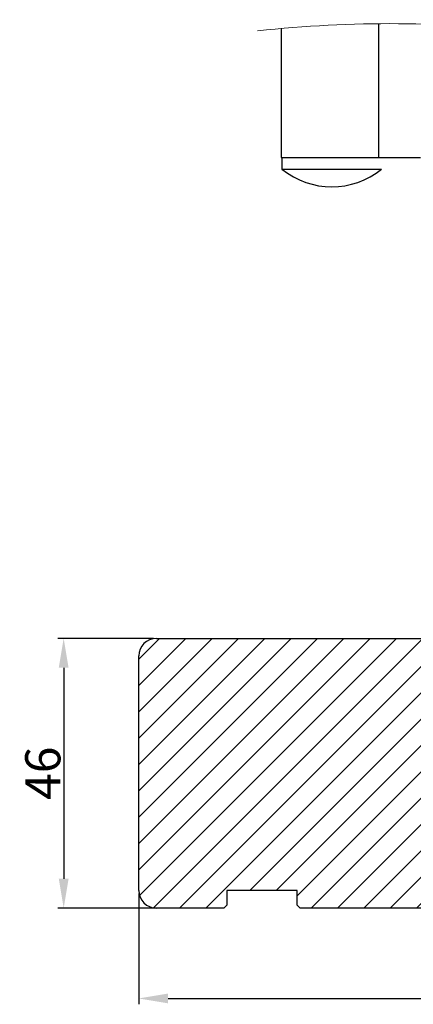
# Model space of a CAD drawing. Units: millimetres. Extents: x 63 to 2994, y -2810 to -133.
# Drawn here: x 254 to 271, y -445 to -403 of the extents above; entities that cross this region are included whole.
import ezdxf

# ---------------------------------------------------------------- set-up
doc = ezdxf.new("R2010")
doc.units = ezdxf.units.MM
doc.layers.get('0').update_dxf_attribs({"lineweight": 0})
doc.layers.get('DEFPOINTS').update_dxf_attribs({"lineweight": 0})
for name, color, linetype, lineweight in [('02 MEASURES', 156, 'Continuous', 13), ('03 FRAME', 40, 'Continuous', 25), ('04 FRAME HATCH', 40, 'Continuous', 0), ('09 ALUMINIUM', 55, 'Continuous', 25)]:
    doc.layers.add(name, color=color, linetype=linetype, lineweight=lineweight)
doc.styles.add('M1x0.25', font='arial.ttf', dxfattribs={"height": 1.5})
doc.dimstyles.new('M1x0.25', dxfattribs={"dimscale": 0, "dimtxt": 1.5, "dimasz": 1.25, "dimexe": 0.25, "dimexo": 0.125, "dimgap": 0.125, "dimtad": 1, "dimdec": 0, "dimlfac": 4, "dimdsep": 46, "dimtxsty": 'M1x0.25', "dimcen": -1, "dimclrd": 256, "dimclre": 256, "dimclrt": 256, "dimazin": 2, "dimtfac": 1, "dimtdec": 0, "dimtmove": 0, "dimatfit": 3, "dimfxl": 1, "dimtolj": 1, "dimarcsym": 0})

# ---------------------------------------------------------------- blocks, each defined once
blk = doc.blocks.new('3-LAGS TREA hardtr or bot')
at = {"layer": '04 FRAME HATCH'}
h = blk.add_hatch(dxfattribs=at)
h.set_pattern_fill('ANSI31', color=256, style=0)
h.set_pattern_definition([(45, (147.223361294481, 84.53470422715327), (-2.245064030267288, 2.245064030267288), [])])
h.paths.add_polyline_path([(3452.815460175239, -2025.300992712543), (3452.815460175239, -2007.094396551356, 0.3788661086954081), (3450.181068205456, -2004.116758096431), (3402.81546017524, -1998.300992712543), (3400.315460175239, -1998.300992712543, -0.4142135623727276), (3398.815460175239, -1996.800992712543), (3398.81546017524, -1983.800992712543, 0.4142135623734226), (3397.315460175239, -1982.300992712543), (3341.815460175239, -1982.300992712543, 0.4142135623727276), (3338.815460175239, -1985.300992712543), (3338.815460175239, -2025.300992712543, 0.4142135623727276), (3341.815460175239, -2028.300992712543), (3353.315460175239, -2028.300992712543), (3353.815460175239, -2027.800992712543), (3353.815460175239, -2025.300992712543), (3365.81546017524, -2025.300992712543), (3365.81546017524, -2027.800992712543), (3366.315460175239, -2028.300992712543), (3389.11546017524, -2028.300992712543), (3389.61546017524, -2027.800992712543), (3389.61546017524, -2018.300992712543), (3393.61546017524, -2018.300992712543), (3393.61546017524, -2027.800992712543), (3394.11546017524, -2028.300992712543), (3414.81546017524, -2028.300992712543), (3416.058100862359, -2025.300992712543), (3423.300741549479, -2028.300992712543), (3425.315460175239, -2028.300992712543), (3425.815460175239, -2027.800992712543), (3425.815460175239, -2025.300992712543), (3437.815460175239, -2025.300992712543), (3437.815460175239, -2027.800992712543), (3438.315460175239, -2028.300992712543), (3449.815460175239, -2028.300992712543, 0.4142135623731822)])
at = {"layer": '03 FRAME', "linetype": 'Continuous', "lineweight": 25}
for p, q in [((3341.81546017524, -1982.300992712543), (3397.31546017524, -1982.300992712543)), ((3398.81546017524, -1983.800992712543), (3398.81546017524, -1996.800992712543)), ((3338.81546017524, -2025.300992712543), (3338.81546017524, -1985.300992712543)), ((3400.31546017524, -1998.300992712543), (3402.81546017524, -1998.300992712543)), ((3402.81546017524, -1998.300992712543), (3450.181068205456, -2004.116758096432)), ((3452.81546017524, -2007.094396551356), (3452.81546017524, -2025.300992712543)), ((3393.61546017524, -2018.300992712543), (3389.61546017524, -2018.300992712543)), ((3389.61546017524, -2018.300992712543), (3389.61546017524, -2027.800992712543)), ((3393.61546017524, -2027.800992712543), (3393.61546017524, -2018.300992712543)), ((3365.81546017524, -2025.300992712543), (3353.81546017524, -2025.300992712543)), ((3353.81546017524, -2025.300992712543), (3353.81546017524, -2027.800992712543)), ((3365.81546017524, -2027.800992712543), (3365.81546017524, -2025.300992712543)), ((3416.058100862359, -2025.300992712543), (3414.81546017524, -2028.300992712543)), ((3423.300741549479, -2028.300992712543), (3416.058100862359, -2025.300992712543)), ((3437.81546017524, -2025.300992712543), (3425.81546017524, -2025.300992712543)), ((3425.81546017524, -2025.300992712543), (3425.81546017524, -2027.800992712543)), ((3437.81546017524, -2027.800992712543), (3437.81546017524, -2025.300992712543)), ((3353.31546017524, -2028.300992712543), (3341.81546017524, -2028.300992712543)), ((3353.81546017524, -2027.800992712543), (3353.31546017524, -2028.300992712543)), ((3366.31546017524, -2028.300992712543), (3365.81546017524, -2027.800992712543)), ((3389.11546017524, -2028.300992712543), (3366.31546017524, -2028.300992712543)), ((3389.61546017524, -2027.800992712543), (3389.11546017524, -2028.300992712543)), ((3394.11546017524, -2028.300992712543), (3393.61546017524, -2027.800992712543)), ((3414.81546017524, -2028.300992712543), (3394.11546017524, -2028.300992712543)), ((3425.31546017524, -2028.300992712543), (3423.300741549479, -2028.300992712543)), ((3425.81546017524, -2027.800992712543), (3425.31546017524, -2028.300992712543)), ((3438.31546017524, -2028.300992712543), (3437.81546017524, -2027.800992712543)), ((3449.81546017524, -2028.300992712543), (3438.31546017524, -2028.300992712543))]:
    blk.add_line(p, q, dxfattribs=at)
for centre, radius, start, end in [((3341.81546017524, -1985.300992712543), 3.000000000000007, 90, 180), ((3397.31546017524, -1983.800992712543), 1.500000000000014, 0, 90), ((3400.31546017524, -1996.800992712543), 1.5, 180, 270), ((3449.81546017524, -2007.094396551356), 3.000000000000007, 0, 82.99999999999388), ((3341.81546017524, -2025.300992712543), 3, 180, 270), ((3449.81546017524, -2025.300992712543), 3.000000000000028, 270, 0)]:
    blk.add_arc(centre, radius, start, end, dxfattribs=at)
blk = doc.blocks.new('*D504')
at = {"layer": '02 MEASURES', "lineweight": -2}
for p, q in [((259.5456220718916, -429.3854544126139), (255.4682533705163, -429.3854544126139)), ((255.7182533705163, -430.6354544126139), (255.7182533705163, -439.6354544126139)), ((260.2073257590246, -440.8854544126139), (255.4682533705163, -440.8854544126139))]:
    blk.add_line(p, q, dxfattribs=at)
at = {"layer": '02 MEASURES'}
for points in [[(255.9265867038497, -430.6354544126139), (255.509920037183, -430.6354544126139), (255.7182533705163, -429.3854544126139)], [(255.509920037183, -439.6354544126139), (255.9265867038497, -439.6354544126139), (255.7182533705163, -440.8854544126139)]]:
    blk.add_solid(points, dxfattribs=at)
at = {"layer": 'DEFPOINTS', "color": 0}
for p in [(259.6706220718916, -429.3854544126139), (255.7182533705163, -440.8854544126139), (260.3323257590246, -440.8854544126139)]:
    blk.add_point(p, dxfattribs=at)
at = {"layer": '02 MEASURES', "insert": (254.8275033705163, -435.1354544126139), "char_height": 1.5, "attachment_point": 5, "rotation": 90, "style": 'M1x0.25'}
blk.add_mtext('\\A1;46', dxfattribs=at)
blk = doc.blocks.new('*D505')
at = {"layer": '02 MEASURES', "lineweight": -2}
for p, q in [((258.9206220718916, -440.2604544126139), (258.9206220718916, -444.990065691718)), ((287.4206220718916, -440.2604544126139), (287.4206220718916, -444.990065691718)), ((260.1706220718916, -444.740065691718), (286.1706220718916, -444.740065691718))]:
    blk.add_line(p, q, dxfattribs=at)
at = {"layer": '02 MEASURES'}
for points in [[(260.1706220718916, -444.5317323583847), (260.1706220718916, -444.9483990250513), (258.9206220718916, -444.740065691718)], [(286.1706220718916, -444.9483990250513), (286.1706220718916, -444.5317323583847), (287.4206220718916, -444.740065691718)]]:
    blk.add_solid(points, dxfattribs=at)
at = {"layer": 'DEFPOINTS', "color": 0}
for p in [(258.9206220718916, -440.1354544126139), (287.4206220718916, -440.1354544126139), (287.4206220718916, -444.740065691718)]:
    blk.add_point(p, dxfattribs=at)
at = {"layer": '02 MEASURES', "insert": (273.1706220718916, -443.862065691718), "char_height": 1.5, "attachment_point": 5, "style": 'M1x0.25'}
blk.add_mtext('\\A1;114', dxfattribs=at)

msp = doc.modelspace()

# ---------------------------------------------------------------- linework, layer by layer
msp.add_open_spline([(263.9838475423749, -403.4738354701735), (268.0029142325093, -403.0768193850977), (275.2581098435467, -402.9466080041852), (286.4541952964064, -406.6598722563936), (294.0482534278299, -405.9584381075024), (298.3582588719155, -405.4651314702055)], degree=3, knots=[37.05934945130154, 37.05934945130154, 37.05934945130154, 37.05934945130154, 85.16431691059582, 124.4788448168314, 175.8390843941132, 175.8390843941132, 175.8390843941132, 175.8390843941132])
at = {"layer": '09 ALUMINIUM', "ltscale": 20}
for p, q in [((264.9838475423749, -403.3819591594674), (264.9838475423749, -408.8796008558934)), ((269.1324593412573, -403.1759270625262), (269.1324593412573, -408.8670987816517)), ((264.9838475423749, -408.8796008558934), (269.3088481115992, -408.8796008558934)), ((265.0213481771643, -408.8796008558934), (265.0213481771643, -409.3795944185918)), ((269.1324593412573, -408.8796008558934), (270.9206220718916, -408.8796008558934)), ((265.0213481771643, -409.3795944185918), (269.2713474768098, -409.3795944185918))]:
    msp.add_line(p, q, dxfattribs=at)
at = {"layer": '09 ALUMINIUM', "ltscale": 400}
msp.add_arc((267.146347826987, -406.7442024202251), 3.385397243570807, 231.1196728858745, 308.8803271141282, dxfattribs=at)

# ---------------------------------------------------------------- block references
at = {"color": 0, "xscale": 0.25, "yscale": 0.25, "zscale": 0.25}
msp.add_blockref('3-LAGS TREA hardtr or bot', (-575.7832429719183, 66.18979376552193), dxfattribs=at)

# ---------------------------------------------------------------- dimensions: what is measured, and where the dimension line sits
at = {"layer": '02 MEASURES'}
dim = msp.add_linear_dim(base=(255.7182533705163, -440.8854544126139), p1=(259.6706220718916, -429.3854544126139), p2=(260.3323257590246, -440.8854544126139), angle=90, dimstyle='M1x0.25', override={"dimscale": 1}, dxfattribs=at)
dim.commit()
dim.dimension.update_dxf_attribs({"geometry": '*D504', "text_midpoint": (254.8275033705163, -435.1354544126139)})
dim = msp.add_linear_dim(base=(287.4206220718916, -444.740065691718), p1=(258.9206220718916, -440.1354544126139), p2=(287.4206220718916, -440.1354544126139), dimstyle='M1x0.25', override={"dimscale": 1}, dxfattribs=at)
dim.commit()
dim.dimension.update_dxf_attribs({"geometry": '*D505', "text_midpoint": (273.1706220718916, -443.862065691718)})

doc.saveas('drawing.dxf')
